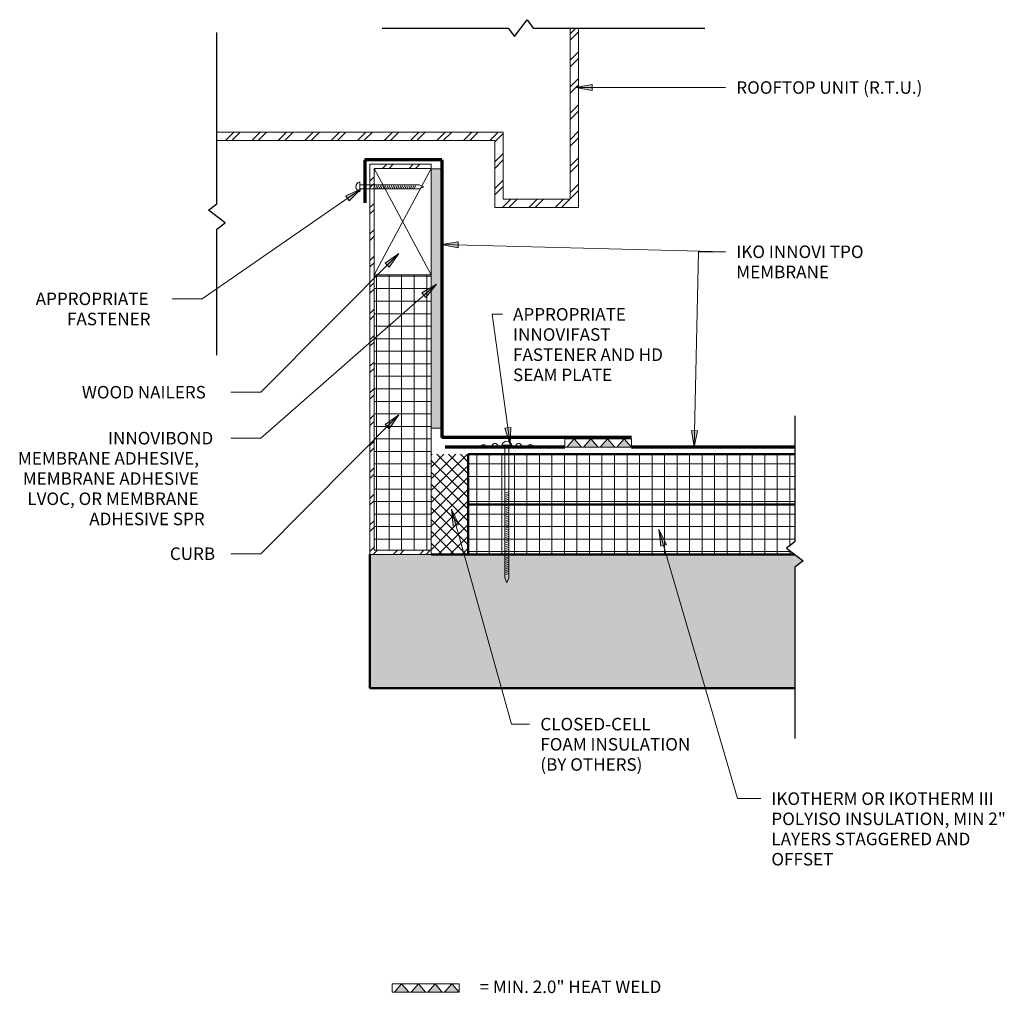
# Model space of a CAD drawing. Units: inches. Extents: x 57.9 to 87.4, y 52 to 81.2.
import ezdxf

# ---------------------------------------------------------------- set-up
doc = ezdxf.new("R2010")
doc.units = ezdxf.units.IN
doc.header["$MEASUREMENT"] = 0
doc.linetypes.add('Overhead 1_16_', pattern=[0.101562, 0.0625, -0.039062])
for name, color, linetype, lineweight in [('A-DETL', 90, 'Continuous', 9), ('A-DETL-GENF', 92, 'Continuous', 9), ('A-DETL-MEDM', 33, 'Continuous', 50), ('A-DETL-THIN', 151, 'Continuous', 18), ('A-DETL-WIDE', 214, 'Continuous', 70), ('A-FLOR-OVHD', 1, 'Overhead 1_16_', 9), ('G-ANNO-TEXT', 231, 'Continuous', 9)]:
    doc.layers.add(name, color=color, linetype=linetype, lineweight=lineweight)
doc.styles.add('Arial', font='arial.ttf', dxfattribs={"height": 0.375})
pattern_1 = [(0, (0, 0), (0, 0.375), []), (90, (0, 0), (-0.375, 2e-17), [])]
pattern_2 = [(45, (0, 0), (-0.3959798, 0.3959798), []), (45, (0, 0.6), (-0.3959798, 0.3959798), [])]

# ---------------------------------------------------------------- blocks, each defined once
blk = doc.blocks.new('Break Line - Break Line-673418-CS- EQUIPMENT CURB FLASHING')
at = {"layer": 'A-DETL-MEDM', "lineweight": 30}
for p, q in [((0.188, 0.25), (-0.188, -0.25)), ((0.375, 0), (0.188, 0.25)), ((-0.375, 0), (-5.511, 0)), ((-0.188, -0.25), (-0.375, 0)), ((4.149, 0), (0.375, 0))]:
    blk.add_line(p, q, dxfattribs=at)

msp = doc.modelspace()

# ---------------------------------------------------------------- hatches: boundary and pattern name
at = {"layer": 'A-DETL-GENF'}
h = msp.add_hatch(dxfattribs=at)
h.set_pattern_fill('FP_3', color=8, style=0, pattern_type=2)
h.set_pattern_definition(pattern_2)
h.paths.add_polyline_path([(74.668, 75.559), (74.668, 80.928), (74.418, 80.928), (74.418, 75.809), (72.418, 75.809), (72.418, 77.809), (63.84, 77.809), (63.84, 77.559), (72.168, 77.559), (72.168, 75.559)], flags=0)
h = msp.add_hatch(dxfattribs=at)
h.set_pattern_fill('FP_3', color=8, style=0, pattern_type=2)
h.set_pattern_definition(pattern_2)
h.paths.add_polyline_path([(70.259, 65.165), (70.259, 65.29), (68.551, 65.29), (68.551, 76.726), (70.259, 76.726), (70.259, 76.851), (68.426, 76.851), (68.426, 65.165), (68.551, 65.165)], flags=0)
for color, points in [(254, [(70.574, 68.952), (70.574, 76.716), (70.259, 76.716), (70.259, 68.952)]), (8, [(81.151, 61.165), (81.151, 64.79), (81.401, 64.977), (81.151, 65.165), (68.426, 65.165), (68.426, 61.165), (80.019, 61.165)])]:
    msp.add_hatch(color=color, dxfattribs=at).paths.add_polyline_path(points, flags=0)
h = msp.add_hatch(dxfattribs=at)
h.set_pattern_fill('FP_2', color=8, style=0, pattern_type=2)
h.set_pattern_definition(pattern_1)
h.paths.add_polyline_path([(70.259, 65.29), (70.259, 73.54), (68.551, 73.54), (68.551, 65.29)], flags=0)
h = msp.add_hatch(color=9, dxfattribs=at)
h.paths.add_polyline_path([(76.259, 68.375), (76.042, 68.625), (75.825, 68.375)], flags=0)
h.paths.add_polyline_path([(75.325, 68.375), (75.759, 68.375), (75.542, 68.625)], flags=0)
h.paths.add_polyline_path([(74.759, 68.375), (74.542, 68.625), (74.325, 68.375)], flags=0)
h.paths.add_polyline_path([(75.259, 68.375), (75.042, 68.625), (74.825, 68.375)], flags=0)
h = msp.add_hatch(dxfattribs=at)
h.set_pattern_fill('FP_1', color=8, style=0, pattern_type=2)
h.set_pattern_definition([(45, (0, 0), (-0.1767767, 0.1767767), []), (135, (0, 0), (-0.1767767, -0.1767767), [])])
h.paths.add_polyline_path([(70.259, 65.165), (71.368, 65.165), (71.368, 68.165), (70.259, 68.165), (70.259, 65.29)], flags=0)
h = msp.add_hatch(dxfattribs=at)
h.set_pattern_fill('FP_2', color=8, style=0, pattern_type=2)
h.set_pattern_definition(pattern_1)
h.paths.add_polyline_path([(81.151, 66.665), (81.151, 68.165), (71.368, 68.165), (71.368, 66.665)], flags=0)
h = msp.add_hatch(dxfattribs=at)
h.set_pattern_fill('FP_2', color=8, style=0, pattern_type=2)
h.set_pattern_definition(pattern_1)
h.paths.add_polyline_path([(80.901, 65.165), (81.151, 65.165), (80.901, 65.352), (81.151, 65.54), (81.151, 66.665), (71.368, 66.665), (71.368, 65.165)], flags=0)
h = msp.add_hatch(color=9, dxfattribs=at)
h.paths.add_polyline_path([(71.093, 52.063), (70.875, 52.313), (70.658, 52.063)], flags=0)
h.paths.add_polyline_path([(70.158, 52.063), (70.593, 52.063), (70.375, 52.313)], flags=0)
h.paths.add_polyline_path([(69.593, 52.063), (69.375, 52.313), (69.158, 52.063)], flags=0)
h.paths.add_polyline_path([(70.093, 52.063), (69.875, 52.313), (69.658, 52.063)], flags=0)
at = {"layer": 'G-ANNO-TEXT'}
for points in [[(74.585, 79.147), (75.085, 79.059), (75.085, 79.235)], [(68.167, 76.115), (67.705, 75.903), (67.806, 75.758)], [(70.57, 74.451), (71.068, 74.35), (71.072, 74.526)], [(69.292, 74.181), (68.877, 73.889), (69.002, 73.765)], [(70.416, 73.261), (69.982, 72.998), (70.098, 72.865)], [(69.292, 69.346), (68.877, 69.054), (69.002, 68.929)], [(72.626, 68.46), (72.645, 68.968), (72.47, 68.943)], [(78.136, 68.375), (78.236, 68.872), (78.059, 68.876)], [(70.867, 66.519), (70.917, 66.014), (71.087, 66.061)], [(77.082, 65.915), (77.137, 65.411), (77.306, 65.46)]]:
    msp.add_hatch(color=7, dxfattribs=at).paths.add_polyline_path(points, flags=0)

# ---------------------------------------------------------------- linework, layer by layer
at = {"layer": 'A-DETL'}
for p, q in [((68.551, 76.726), (70.259, 73.54)), ((68.551, 73.54), (70.259, 76.726)), ((68.126, 76.325), (68.126, 76.026)), ((68.126, 76.236), (69.898, 76.236)), ((68.126, 76.115), (69.898, 76.115)), ((70.042, 76.176), (69.898, 76.236)), ((70.042, 76.176), (69.898, 76.115)), ((72.376, 68.436), (72.675, 68.436)), ((72.465, 68.436), (72.465, 64.463)), ((72.587, 68.436), (72.587, 64.463)), ((72.526, 64.318), (72.465, 64.463)), ((72.526, 64.318), (72.587, 64.463))]:
    msp.add_line(p, q, dxfattribs=at)
at = {"layer": 'A-DETL-MEDM'}
for p, q in [((81.151, 68.165), (71.368, 68.165)), ((71.368, 68.165), (71.368, 66.665)), ((71.368, 66.665), (71.368, 65.165)), ((71.368, 66.665), (81.151, 66.665)), ((68.426, 65.165), (68.426, 61.165)), ((71.368, 65.165), (70.259, 65.165)), ((71.368, 65.165), (81.151, 65.165)), ((68.426, 61.165), (81.151, 61.165))]:
    msp.add_line(p, q, dxfattribs=at)
at = {"layer": 'A-DETL-THIN'}
for p, q in [((74.418, 80.928), (74.418, 75.809)), ((74.668, 75.559), (74.668, 80.928)), ((72.418, 77.809), (63.84, 77.809)), ((72.418, 75.809), (72.418, 77.809)), ((63.84, 77.559), (72.168, 77.559)), ((72.168, 77.559), (72.168, 75.559)), ((70.259, 76.851), (68.426, 76.851)), ((68.426, 76.851), (68.426, 65.165)), ((68.551, 76.726), (68.551, 73.54)), ((70.259, 76.726), (68.551, 76.726)), ((70.259, 76.726), (70.259, 76.851)), ((70.259, 73.54), (70.259, 76.726)), ((70.574, 76.716), (70.259, 76.716)), ((70.574, 68.952), (70.574, 76.716)), ((74.418, 75.809), (72.418, 75.809)), ((72.168, 75.559), (74.668, 75.559)), ((70.259, 73.54), (68.551, 73.54)), ((68.551, 73.54), (68.551, 65.29)), ((70.259, 65.29), (70.259, 73.54)), ((70.259, 68.952), (70.574, 68.952)), ((74.259, 68.625), (74.259, 68.375)), ((76.259, 68.625), (74.259, 68.625)), ((74.542, 68.625), (74.325, 68.375)), ((74.759, 68.375), (74.542, 68.625)), ((75.042, 68.625), (74.825, 68.375)), ((75.259, 68.375), (75.042, 68.625)), ((75.542, 68.625), (75.325, 68.375)), ((75.759, 68.375), (75.542, 68.625)), ((76.042, 68.625), (75.825, 68.375)), ((76.259, 68.375), (76.042, 68.625)), ((76.259, 68.375), (76.259, 68.625)), ((74.259, 68.375), (74.325, 68.375)), ((74.325, 68.375), (74.759, 68.375)), ((74.759, 68.375), (74.825, 68.375)), ((74.825, 68.375), (75.259, 68.375)), ((75.259, 68.375), (75.325, 68.375)), ((75.325, 68.375), (75.759, 68.375)), ((75.759, 68.375), (75.825, 68.375)), ((75.825, 68.375), (76.259, 68.375)), ((68.551, 65.29), (70.259, 65.29)), ((70.259, 65.165), (70.259, 65.29)), ((68.426, 65.165), (70.259, 65.165)), ((69.093, 52.313), (69.093, 52.063)), ((71.093, 52.313), (69.093, 52.313)), ((69.375, 52.313), (69.158, 52.063)), ((69.593, 52.063), (69.375, 52.313)), ((69.875, 52.313), (69.658, 52.063)), ((70.093, 52.063), (69.875, 52.313)), ((70.375, 52.313), (70.158, 52.063)), ((70.593, 52.063), (70.375, 52.313)), ((70.875, 52.313), (70.658, 52.063)), ((71.093, 52.063), (70.875, 52.313)), ((71.093, 52.063), (71.093, 52.313)), ((69.093, 52.063), (69.158, 52.063)), ((69.158, 52.063), (69.593, 52.063)), ((69.593, 52.063), (69.658, 52.063)), ((69.658, 52.063), (70.093, 52.063)), ((70.093, 52.063), (70.158, 52.063)), ((70.158, 52.063), (70.593, 52.063)), ((70.593, 52.063), (70.658, 52.063)), ((70.658, 52.063), (71.093, 52.063))]:
    msp.add_line(p, q, dxfattribs=at)
for centre, radius, start, end in [((68.161, 76.176), 0.154, 103.272, 256.728), ((71.823, 68.406), 0.0547, 20.3931, 159.6069), ((72.171, 68.406), 0.0868, 20.3931, 159.6069), ((72.526, 68.401), 0.154, 13.272, 166.728), ((72.88, 68.406), 0.0868, 20.3931, 159.6069), ((73.229, 68.406), 0.0547, 20.3931, 159.6069)]:
    msp.add_arc(centre, radius, start, end, dxfattribs=at)
at = {"layer": 'A-DETL-WIDE'}
for p, q in [((70.574, 76.986), (68.27, 76.986)), ((68.27, 76.986), (68.27, 75.691)), ((70.574, 76.986), (70.574, 68.665)), ((76.259, 68.665), (70.574, 68.665)), ((74.259, 68.375), (70.675, 68.375)), ((81.151, 68.375), (76.259, 68.375))]:
    msp.add_line(p, q, dxfattribs=at)
at = {"layer": 'A-FLOR-OVHD'}
for p, q in [((68.533, 76.115), (68.584, 76.236)), ((68.589, 76.115), (68.639, 76.236)), ((68.644, 76.115), (68.695, 76.236)), ((68.7, 76.115), (68.75, 76.236)), ((68.755, 76.115), (68.806, 76.236)), ((68.81, 76.115), (68.861, 76.236)), ((68.866, 76.115), (68.917, 76.236)), ((68.921, 76.115), (68.972, 76.236)), ((68.977, 76.115), (69.028, 76.236)), ((69.032, 76.115), (69.083, 76.236)), ((69.088, 76.115), (69.139, 76.236)), ((69.143, 76.115), (69.194, 76.236)), ((69.199, 76.115), (69.25, 76.236)), ((69.254, 76.115), (69.305, 76.236)), ((69.31, 76.115), (69.361, 76.236)), ((69.365, 76.115), (69.416, 76.236)), ((69.421, 76.115), (69.471, 76.236)), ((69.476, 76.115), (69.527, 76.236)), ((69.531, 76.115), (69.582, 76.236)), ((69.587, 76.115), (69.638, 76.236)), ((69.642, 76.115), (69.693, 76.236)), ((69.698, 76.115), (69.749, 76.236)), ((69.753, 76.115), (69.804, 76.236)), ((72.587, 67.048), (72.465, 66.997)), ((72.587, 66.992), (72.465, 66.941)), ((72.587, 66.937), (72.465, 66.886)), ((72.587, 66.881), (72.465, 66.83)), ((72.587, 66.826), (72.465, 66.775)), ((72.587, 66.77), (72.465, 66.719)), ((72.587, 66.715), (72.465, 66.664)), ((72.587, 66.659), (72.465, 66.608)), ((72.587, 66.604), (72.465, 66.553)), ((72.587, 66.548), (72.465, 66.497)), ((72.587, 66.493), (72.465, 66.442)), ((72.587, 66.437), (72.465, 66.387)), ((72.587, 66.382), (72.465, 66.331)), ((72.587, 66.326), (72.465, 66.276)), ((72.587, 66.271), (72.465, 66.22)), ((72.587, 66.216), (72.465, 66.165)), ((72.587, 66.16), (72.465, 66.109)), ((72.587, 66.105), (72.465, 66.054)), ((72.587, 66.049), (72.465, 65.998)), ((72.587, 65.994), (72.465, 65.943)), ((72.587, 65.938), (72.465, 65.887)), ((72.587, 65.883), (72.465, 65.832)), ((72.587, 65.827), (72.465, 65.776)), ((72.587, 65.772), (72.465, 65.721)), ((72.587, 65.716), (72.465, 65.665)), ((72.587, 65.661), (72.465, 65.61)), ((72.587, 65.605), (72.465, 65.555)), ((72.587, 65.55), (72.465, 65.499)), ((72.587, 65.495), (72.465, 65.444)), ((72.587, 65.439), (72.465, 65.388)), ((72.587, 65.384), (72.465, 65.333)), ((72.587, 65.328), (72.465, 65.277)), ((72.587, 65.273), (72.465, 65.222)), ((72.587, 65.217), (72.465, 65.166)), ((72.587, 65.162), (72.465, 65.111)), ((72.587, 65.106), (72.465, 65.055)), ((72.587, 65.051), (72.465, 65)), ((72.587, 64.995), (72.465, 64.944)), ((72.587, 64.94), (72.465, 64.889)), ((72.587, 64.884), (72.465, 64.834)), ((72.587, 64.829), (72.465, 64.778)), ((72.587, 64.773), (72.465, 64.723)), ((72.587, 64.718), (72.465, 64.667)), ((72.587, 64.663), (72.465, 64.612)), ((72.587, 64.607), (72.465, 64.556))]:
    msp.add_line(p, q, dxfattribs=at)
at = {"layer": 'G-ANNO-TEXT', "color": 7}
for p, q in [((75.085, 79.235), (74.585, 79.147)), ((74.585, 79.147), (75.085, 79.059)), ((74.585, 79.147), (78.267, 79.147)), ((75.085, 79.059), (75.085, 79.235)), ((78.267, 79.147), (79.078, 79.147)), ((68.167, 76.115), (63.4, 72.821)), ((68.167, 76.115), (67.705, 75.903)), ((67.806, 75.758), (68.167, 76.115)), ((67.705, 75.903), (67.806, 75.758)), ((71.072, 74.526), (70.57, 74.451)), ((70.57, 74.451), (71.068, 74.35)), ((70.57, 74.451), (79.078, 74.229)), ((71.068, 74.35), (71.072, 74.526)), ((69.292, 74.181), (65.157, 70.024)), ((69.292, 74.181), (68.877, 73.889)), ((69.002, 73.765), (69.292, 74.181)), ((78.136, 68.375), (78.267, 74.229)), ((78.267, 74.229), (79.078, 74.229)), ((68.877, 73.889), (69.002, 73.765)), ((70.416, 73.261), (65.157, 68.647)), ((70.416, 73.261), (69.982, 72.998)), ((70.098, 72.865), (70.416, 73.261)), ((69.982, 72.998), (70.098, 72.865)), ((63.4, 72.821), (62.502, 72.821)), ((72.086, 72.357), (72.392, 72.357)), ((72.626, 68.46), (72.086, 72.357)), ((65.157, 70.024), (64.259, 70.024)), ((69.292, 69.346), (65.157, 65.189)), ((69.292, 69.346), (68.877, 69.054)), ((69.002, 68.929), (69.292, 69.346)), ((68.877, 69.054), (69.002, 68.929)), ((72.645, 68.968), (72.47, 68.943)), ((72.47, 68.943), (72.626, 68.46)), ((72.626, 68.46), (72.645, 68.968)), ((78.236, 68.872), (78.059, 68.876)), ((78.059, 68.876), (78.136, 68.375)), ((78.136, 68.375), (78.236, 68.872)), ((65.157, 68.647), (64.259, 68.647)), ((70.867, 66.519), (70.917, 66.014)), ((71.087, 66.061), (70.867, 66.519)), ((70.867, 66.519), (72.669, 60.086)), ((70.917, 66.014), (71.087, 66.061)), ((77.082, 65.915), (77.137, 65.411)), ((77.306, 65.46), (77.082, 65.915)), ((77.082, 65.915), (79.434, 57.854)), ((65.157, 65.189), (64.259, 65.189)), ((77.137, 65.411), (77.306, 65.46)), ((72.669, 60.086), (73.209, 60.086)), ((79.434, 57.854), (80.129, 57.854))]:
    msp.add_line(p, q, dxfattribs=at)

# ---------------------------------------------------------------- block references
at = {"layer": 'A-DETL-GENF'}
for p, rotation in [((72.942, 80.928), 180), ((63.84, 75.285), 269.9999999999998), ((81.151, 65.165), 90)]:
    msp.add_blockref('Break Line - Break Line-673418-CS- EQUIPMENT CURB FLASHING', p, dxfattribs=dict(at, rotation=rotation))

# ---------------------------------------------------------------- texts
at = {"layer": 'G-ANNO-TEXT', "color": 7, "char_height": 0.375, "attachment_point": 1, "style": 'Arial'}
for s, insert, width in [('ROOFTOP UNIT (R.T.U.)', (79.398, 79.335), 7.3225), ('IKO INNOVI TPO ', (79.398, 74.417), 5.151), ('MEMBRANE', (79.398, 73.813), 3.737), ('APPROPRIATE ', (58.415, 73.008), 4.57025), ('APPROPRIATE ', (72.712, 72.544), 4.747), ('FASTENER', (59.352, 72.404), 3.434), ('INNOVIFAST ', (72.712, 71.94), 4.01475), ('FASTENER AND HD ', (72.712, 71.336), 6.12312), ('SEAM PLATE', (72.712, 70.732), 4.04), ('WOOD NAILERS', (59.797, 70.212), 5.02475), ('INNOVIBOND ', (60.581, 68.835), 4.06525), ('MEMBRANE ADHESIVE, ', (57.884, 68.231), 7.33512), ('MEMBRANE ADHESIVE ', (58.029, 67.626), 7.15837), ('LVOC, OR MEMBRANE ', (58.165, 67.022), 6.99425), ('ADHESIVE SPR', (60.019, 66.418), 4.747), ('CURB', (62.432, 65.376), 1.83062), ('CLOSED-CELL ', (73.529, 60.273), 4.646), ('FOAM INSULATION ', (73.529, 59.669), 6.06), ('(BY OTHERS)', (73.529, 59.065), 4.141), ('IKOTHERM OR IKOTHERM III ', (80.449, 58.042), 8.96375), ('POLYISO INSULATION, MIN 2" ', (80.449, 57.438), 9.27937), ('LAYERS STAGGERED AND ', (80.449, 56.834), 8.47137), ('OFFSET', (80.449, 56.229), 2.53762), ('= MIN. 2.0" HEAT WELD', (71.71, 52.408), 7.14575)]:
    msp.add_mtext(s, dxfattribs=dict(at, insert=insert, width=width))

doc.saveas('drawing.dxf')
